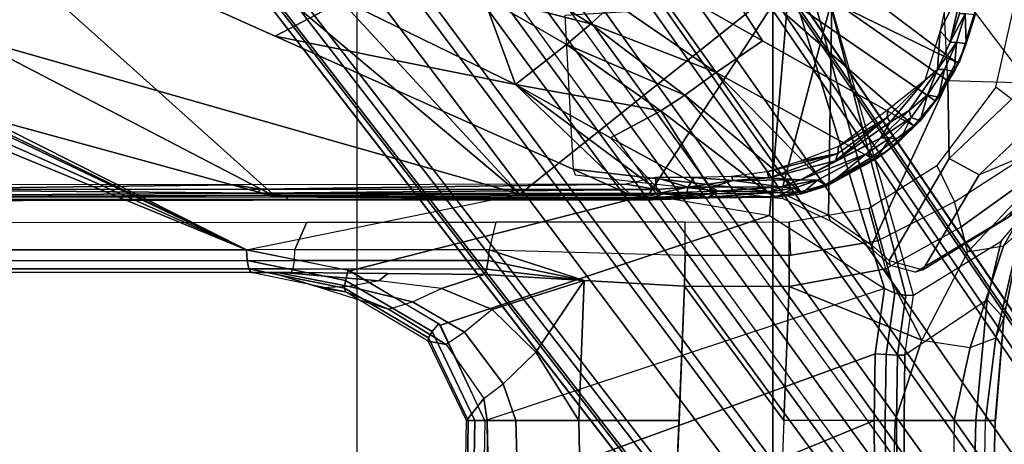
# Model space of a CAD drawing. Units: inches. Extents: x -15 to 182, y -6 to 126.
# Drawn here: x 46 to 50, y 24 to 25 of the extents above; entities that cross this region are included whole.
import ezdxf

# ---------------------------------------------------------------- set-up
doc = ezdxf.new("R2010")
doc.units = ezdxf.units.IN
doc.header["$MEASUREMENT"] = 0
for name, color, linetype in [('SEAT-BASE', 5, 'Continuous'), ('SEAT-CHASSIS', 5, 'Continuous'), ('SEAT-FABRIC', 5, 'Continuous'), ('SEAT-FRAME', 5, 'Continuous')]:
    doc.layers.add(name, color=color, linetype=linetype)

# ---------------------------------------------------------------- blocks, each defined once
blk = doc.blocks.new('1COSM_MIDBACK_ARMS_0T')
at = {"layer": 'SEAT-BASE'}
for points in [[(-7.3323, 10.7417, 4.7197), (-0.508, 1.9129, 7.8018), (-0.7962, 1.7036, 7.8317), (-7.4859, 10.63, 4.7496)], [(-7.2914, 10.7637, 4.6922), (-0.4658, 1.9393, 7.7766), (-0.508, 1.9129, 7.8018), (-7.3323, 10.7417, 4.7197)], [(-7.2698, 10.763, 4.6427), (-0.4424, 1.9419, 7.726), (-0.4658, 1.9393, 7.7766), (-7.2914, 10.7637, 4.6922)], [(-0.4424, 1.9419, 7.726), (-0.9754, 2.6298, 7.4436), (-6.8454, 10.211, 4.77), (-7.2698, 10.763, 4.6427)], [(-7.4859, 10.63, 4.7496), (-0.7962, 1.7036, 7.8317), (-1.0852, 1.4936, 7.8418), (-7.6412, 10.5172, 4.7597)], [(-7.6412, 10.5172, 4.7597), (-1.0852, 1.4936, 7.8418), (-1.3742, 1.2836, 7.8317), (-7.7965, 10.4044, 4.7496)], [(-7.7965, 10.4044, 4.7496), (-1.3742, 1.2836, 7.8317), (-1.6623, 1.0743, 7.8018), (-7.9501, 10.2928, 4.7197)], [(-7.9501, 10.2928, 4.7197), (-1.6623, 1.0743, 7.8018), (-1.7004, 1.0423, 7.7766), (-7.9837, 10.2607, 4.6922)], [(-7.9837, 10.2607, 4.6922), (-1.7004, 1.0423, 7.7766), (-1.7101, 1.0208, 7.726), (-7.9897, 10.2399, 4.6427)], [(-7.9897, 10.2399, 4.6427), (-7.5959, 9.6658, 4.77), (-2.1997, 1.7404, 7.4436), (-1.7101, 1.0208, 7.726)], [(-6.8519, 10.1815, 4.7009), (-0.9834, 2.5971, 7.3655), (-0.9754, 2.6298, 7.4436), (-6.8454, 10.211, 4.77)], [(-6.8892, 10.1359, 4.6539), (-1.0298, 2.5447, 7.3173), (-0.9834, 2.5971, 7.3655), (-6.8519, 10.1815, 4.7009)], [(-6.9772, 10.0734, 4.5728), (-1.343, 2.6014, 7.1322), (-1.0298, 2.5447, 7.3173), (-6.8892, 10.1359, 4.6539)], [(-6.9772, 10.0734, 4.5728), (-1.343, 2.6014, 7.1322), (-1.0298, 2.5447, 7.3173), (-6.8892, 10.1359, 4.6539)], [(-7.0442, 10.0311, 4.4629), (-1.6073, 2.7163, 6.9012), (-1.343, 2.6014, 7.1322), (-6.9772, 10.0734, 4.5728)], [(-7.0442, 10.0311, 4.4629), (-1.6073, 2.7163, 6.9012), (-1.343, 2.6014, 7.1322), (-6.9772, 10.0734, 4.5728)], [(-7.1217, 9.9895, 4.2405), (-1.9486, 2.9467, 6.4814), (-1.6073, 2.7163, 6.9012), (-7.0442, 10.0311, 4.4629)], [(-7.1217, 9.9895, 4.2405), (-1.9486, 2.9467, 6.4814), (-1.6073, 2.7163, 6.9012), (-7.0442, 10.0311, 4.4629)], [(-7.1552, 9.976, 4.0039), (-2.1944, 3.1839, 6.0034), (-1.9486, 2.9467, 6.4814), (-7.1217, 9.9895, 4.2405)], [(-7.1552, 9.976, 4.0039), (-2.1944, 3.1839, 6.0034), (-1.9486, 2.9467, 6.4814), (-7.1217, 9.9895, 4.2405)], [(-7.1552, 9.976, 4.0039), (-7.0015, 9.7371, 3.5866), (-1.3582, 1.9698, 5.1688), (-2.1944, 3.1839, 6.0034)], [(-7.2999, 9.86, 4.2405), (-2.2003, 2.7638, 6.4814), (-2.35, 3.0708, 6.0034), (-7.2766, 9.8878, 4.0039)], [(-7.2999, 9.86, 4.2405), (-2.2003, 2.7638, 6.4814), (-2.35, 3.0708, 6.0034), (-7.2766, 9.8878, 4.0039)], [(-2.35, 3.0708, 6.0034), (-1.4537, 1.9004, 5.1688), (-7.097, 9.6677, 3.5866), (-7.2766, 9.8878, 4.0039)], [(-7.3634, 9.7992, 4.4629), (-2.0867, 2.368, 6.9012), (-2.2003, 2.7638, 6.4814), (-7.2999, 9.86, 4.2405)], [(-7.3634, 9.7992, 4.4629), (-2.0867, 2.368, 6.9012), (-2.2003, 2.7638, 6.4814), (-7.2999, 9.86, 4.2405)], [(-7.4243, 9.7486, 4.5728), (-2.0591, 2.0811, 7.1322), (-2.0867, 2.368, 6.9012), (-7.3634, 9.7992, 4.4629)], [(-7.4243, 9.7486, 4.5728), (-2.0591, 2.0811, 7.1322), (-2.0867, 2.368, 6.9012), (-7.3634, 9.7992, 4.4629)], [(-7.5109, 9.6842, 4.6539), (-2.102, 1.7658, 7.3173), (-2.0591, 2.0811, 7.1322), (-7.4243, 9.7486, 4.5728)], [(-7.5109, 9.6842, 4.6539), (-2.102, 1.7658, 7.3173), (-2.0591, 2.0811, 7.1322), (-7.4243, 9.7486, 4.5728)], [(-1.3582, 1.9698, 5.1688), (-1.4537, 1.9004, 5.1688), (-7.097, 9.6677, 3.5866), (-7.0015, 9.7371, 3.5866)], [(-7.5658, 9.6628, 4.7009), (-2.1661, 1.7378, 7.3655), (-2.102, 1.7658, 7.3173), (-7.5109, 9.6842, 4.6539)], [(-7.5959, 9.6658, 4.77), (-2.1997, 1.7404, 7.4436), (-2.1661, 1.7378, 7.3655), (-7.5658, 9.6628, 4.7009)]]:
    blk.add_3dface(points, dxfattribs=at)
at = {"layer": 'SEAT-CHASSIS'}
for points in [[(-4.4249, 5.4331, 16.9932), (-4.3632, 5.433, 17.3196), (-4.3215, 7.2054, 17.491), (-4.3906, 6.7937, 17.1806)], [(-4.3215, 7.2054, 17.491), (-4.3632, 5.433, 17.3196), (-4.1362, 5.4331, 17.8493), (-4.1391, 5.8828, 17.8586)], [(-4.4249, 5.4331, 16.9932), (-4.3906, 6.7937, 17.1806), (-4.3768, 6.4001, 16.8423), (-4.3936, 5.4331, 16.6982)], [(-2.8339, 6.6771, 16.1793), (-2.8178, 5.4331, 16.1707), (-2.9092, 5.4331, 15.8552), (-2.9353, 6.3731, 15.906)], [(-2.7854, 6.4292, 17.355), (-4.0445, 5.8806, 17.8857), (-4.0416, 5.434, 17.8763), (-2.8011, 5.9443, 17.3252)], [(-4.3768, 6.4001, 16.8423), (-4.3936, 5.4331, 16.6982), (-4.2951, 5.4329, 16.3847), (-4.2862, 6.0397, 16.4777)], [(-2.9353, 6.3731, 15.906), (-2.9092, 5.4331, 15.8552), (-3.1081, 5.4331, 15.6008), (-3.1205, 6.0629, 15.6911)], [(-4.2951, 5.4329, 16.3847), (-4.2862, 6.0397, 16.4777), (-4.1012, 5.7444, 16.0882), (-4.1081, 5.4331, 16.0404)], [(-3.1205, 6.0629, 15.6911), (-3.1081, 5.4331, 15.6008), (-3.4248, 5.4331, 15.5409), (-3.411, 5.777, 15.6009)], [(-4.0416, 5.434, 17.8763), (-4.0445, 5.2228, 17.8784), (-2.8066, 5.6745, 17.3252), (-2.8011, 5.9443, 17.3252)], [(-4.1391, 5.8828, 17.8586), (-4.1362, 5.4331, 17.8493), (-4.1123, 5.4331, 17.8776), (-4.1152, 5.8811, 17.8868)], [(-4.1152, 5.8811, 17.8868), (-4.1123, 5.4331, 17.8776), (-4.0768, 5.4335, 17.8878), (-4.0797, 5.8803, 17.8969)], [(-4.0797, 5.8803, 17.8969), (-4.0768, 5.4335, 17.8878), (-4.0416, 5.434, 17.8763), (-4.0445, 5.8806, 17.8857)], [(-3.7559, 5.4331, 15.68), (-3.7487, 5.6271, 15.7115), (-3.411, 5.777, 15.6009), (-3.4417, 5.0093, 15.4669)], [(-4.1012, 5.7444, 16.0882), (-4.1081, 5.4331, 16.0404), (-3.7559, 5.4331, 15.68), (-3.7487, 5.6271, 15.7115)], [(-2.7526, 5.4331, 17.2467), (-2.8178, 5.4331, 16.1707), (-2.8248, 5.7546, 16.1736), (-2.749, 5.6733, 17.2453)], [(-2.8107, 5.4342, 17.3262), (-2.8066, 5.6745, 17.3252), (-4.0445, 5.2228, 17.8784), (-4.0743, 5.0161, 17.8992)], [(-2.8107, 5.4342, 17.3262), (-2.8066, 5.6745, 17.3252), (-2.7753, 5.6739, 17.3088), (-2.7794, 5.4337, 17.3099)], [(-2.7794, 5.4337, 17.3099), (-2.7753, 5.6739, 17.3088), (-2.7546, 5.6735, 17.2802), (-2.7586, 5.4332, 17.2815)], [(-2.7586, 5.4332, 17.2815), (-2.7546, 5.6735, 17.2802), (-2.749, 5.6733, 17.2453), (-2.7526, 5.4331, 17.2467)], [(-4.3632, 5.433, 17.3196), (-4.4249, 5.4331, 16.9932), (-4.4522, 5.1101, 17.0377), (-4.3993, 5.0524, 17.3087)], [(-4.425, 5.4331, 16.9932), (-4.3936, 5.4331, 16.6982), (-4.4267, 5.1725, 16.7474), (-4.4522, 5.1101, 17.0377)], [(-4.3936, 5.4331, 16.6982), (-4.2951, 5.4329, 16.3847), (-4.3449, 5.2027, 16.4326), (-4.4267, 5.1725, 16.7474)], [(-4.1362, 5.4331, 17.8493), (-4.3632, 5.433, 17.3196), (-4.3993, 5.0524, 17.3087), (-4.1391, 5.2272, 17.8516)], [(-4.2951, 5.4329, 16.3847), (-4.1081, 5.4331, 16.0404), (-4.1927, 5.1797, 16.0856), (-4.3449, 5.2027, 16.4326)], [(-3.7729, 5.0096, 15.6119), (-4.1927, 5.1797, 16.0856), (-4.1081, 5.4331, 16.0404), (-3.7559, 5.4331, 15.68)], [(-4.1151, 5.2269, 17.8797), (-4.1123, 5.4331, 17.8776), (-4.1362, 5.4331, 17.8493), (-4.1391, 5.2272, 17.8516)], [(-4.0796, 5.2253, 17.8898), (-4.0768, 5.4335, 17.8878), (-4.1123, 5.4331, 17.8776), (-4.1151, 5.2269, 17.8797)], [(-4.0445, 5.2228, 17.8784), (-4.0416, 5.434, 17.8763), (-4.0768, 5.4335, 17.8878), (-4.0796, 5.2253, 17.8898)], [(-4.0743, 5.0161, 17.8992), (-2.8107, 5.4342, 17.3262), (-2.6712, 5.1325, 17.2908), (-3.7104, 4.785, 17.6698)], [(-3.7559, 5.4331, 15.68), (-3.4417, 5.0093, 15.4669), (-3.7729, 5.0096, 15.6119)], [(-3.1081, 5.4331, 15.6008), (-3.1254, 4.9905, 15.4342), (-3.4417, 5.0092, 15.4669), (-3.4248, 5.4331, 15.5409)], [(-2.9717, 5.2173, 15.6453), (-3.1254, 4.9905, 15.4342), (-3.1081, 5.4331, 15.6008)], [(-2.8688, 5.3175, 15.8983), (-2.9717, 5.2173, 15.6453), (-3.1081, 5.4331, 15.6008), (-2.9092, 5.4331, 15.8552)], [(-2.8073, 5.3644, 16.1708), (-2.8688, 5.3175, 15.8983), (-2.9092, 5.4331, 15.8552), (-2.8178, 5.4331, 16.1707)], [(-2.8073, 5.3644, 16.1708), (-2.8178, 5.4331, 16.1707), (-2.7526, 5.4331, 17.2467)], [(-2.6652, 5.1269, 17.2893), (-2.8107, 5.4342, 17.3262), (-2.7794, 5.4337, 17.3099), (-2.6449, 5.1524, 17.2756)], [(-2.6322, 5.1822, 17.2148), (-2.6886, 5.1933, 16.1831), (-2.8073, 5.3644, 16.1708), (-2.7526, 5.4331, 17.2467)], [(-2.6449, 5.1524, 17.2756), (-2.7794, 5.4337, 17.3099), (-2.7586, 5.4332, 17.2815), (-2.633, 5.1723, 17.2488)], [(-2.633, 5.1723, 17.2488), (-2.7586, 5.4332, 17.2815), (-2.7526, 5.4331, 17.2467), (-2.6322, 5.1822, 17.2148)], [(-2.7468, 5.1545, 15.9331), (-2.6886, 5.1933, 16.1831), (-2.8073, 5.3644, 16.1708), (-2.8688, 5.3175, 15.8983)], [(-2.8341, 5.083, 15.6725), (-2.7468, 5.1545, 15.9331), (-2.8688, 5.3175, 15.8983), (-2.9717, 5.2173, 15.6453)], [(-4.3449, 5.2027, 16.4326), (-4.4267, 5.1725, 16.7474), (-4.5052, 4.8322, 16.807), (-4.4505, 4.8826, 16.4966)], [(-4.1927, 5.1797, 16.0856), (-4.3449, 5.2027, 16.4326), (-4.4505, 4.8826, 16.4966), (-4.3374, 4.9018, 16.1517)], [(-4.3993, 5.0524, 17.3087), (-4.1391, 5.2272, 17.8516), (-4.166, 5.0374, 17.8705), (-4.4434, 4.867, 17.3177)], [(-4.1415, 5.0388, 17.8983), (-4.1151, 5.2269, 17.8797), (-4.1391, 5.2272, 17.8516), (-4.166, 5.0374, 17.8705)], [(-4.1069, 5.0308, 17.9091), (-4.0796, 5.2253, 17.8898), (-4.1151, 5.2269, 17.8797), (-4.1415, 5.0388, 17.8983)], [(-4.0743, 5.0161, 17.8992), (-4.0445, 5.2228, 17.8784), (-4.0796, 5.2253, 17.8898), (-4.1069, 5.0308, 17.9091)], [(-2.8341, 5.083, 15.6725), (-3.1254, 4.9905, 15.4342), (-2.9717, 5.2173, 15.6453)], [(-4.4267, 5.1725, 16.7474), (-4.4522, 5.1101, 17.0377), (-4.5177, 4.7777, 17.0959), (-4.5052, 4.8322, 16.807)], [(-4.1927, 5.1797, 16.0856), (-4.0774, 4.9544, 15.8355), (-4.3174, 4.8209, 16.0229), (-4.3374, 4.9018, 16.1517)], [(-4.1927, 5.1797, 16.0856), (-3.7729, 5.0096, 15.6119), (-4.0774, 4.9544, 15.8355), (-4.1927, 5.1797, 16.0856)], [(-2.5065, 5.0818, 16.1948), (-2.5823, 5.0588, 15.9382), (-2.7468, 5.1545, 15.9331), (-2.6886, 5.1933, 16.1831)], [(-2.3709, 5.0272, 17.1471), (-2.5065, 5.0818, 16.1948), (-2.6886, 5.1933, 16.1831), (-2.6322, 5.1822, 17.2148)], [(-2.3699, 4.9905, 17.2055), (-2.6449, 5.1524, 17.2756), (-2.633, 5.1723, 17.2488), (-2.3669, 5.0155, 17.1804)], [(-2.3669, 5.0155, 17.1804), (-2.633, 5.1723, 17.2488), (-2.6322, 5.1822, 17.2148), (-2.3709, 5.0272, 17.1471)], [(-2.5823, 5.0588, 15.9382), (-2.6742, 5.0167, 15.6838), (-2.8341, 5.083, 15.6725), (-2.7468, 5.1545, 15.9331)], [(-2.379, 4.958, 17.2166), (-2.6652, 5.1269, 17.2893), (-2.6449, 5.1524, 17.2756), (-2.3699, 4.9905, 17.2055)], [(-4.4522, 5.1101, 17.0377), (-4.3993, 5.0524, 17.3087), (-4.4434, 4.867, 17.3177), (-4.5177, 4.7777, 17.0959)], [(-3.7104, 4.785, 17.6698), (-2.6712, 5.1325, 17.2908), (-2.3843, 4.96, 17.218), (-3.3284, 4.7205, 17.4892)], [(-2.6742, 5.0167, 15.6838), (-2.8092, 4.9718, 15.4015), (-3.1254, 4.9905, 15.4342), (-2.8341, 5.083, 15.6725)], [(-2.3817, 5.0097, 15.9304), (-2.2933, 5.0138, 16.1931), (-2.5065, 5.0818, 16.1948), (-2.5823, 5.0588, 15.9382)], [(-2.3709, 5.0272, 17.1471), (-2.2933, 5.0138, 16.1931), (-2.5065, 5.0818, 16.1948)], [(-2.4753, 4.9916, 15.684), (-2.3817, 5.0097, 15.9304), (-2.5823, 5.0588, 15.9382), (-2.6742, 5.0167, 15.6838)], [(-3.8827, 4.037, 17.4294), (-4.1415, 5.0388, 17.8983), (-4.166, 5.0374, 17.8705)], [(-3.8337, 4.037, 17.4644), (-4.1069, 5.0308, 17.9091), (-4.1415, 5.0388, 17.8983), (-3.8827, 4.037, 17.4294)], [(-4.0743, 5.0161, 17.8992), (-4.1069, 5.0308, 17.9091), (-3.8337, 4.037, 17.4644), (-3.7742, 4.037, 17.4544)], [(-3.7742, 4.037, 17.4544), (-3.7104, 4.785, 17.6698), (-4.0743, 5.0161, 17.8992)], [(-2.4753, 4.9916, 15.684), (-2.5037, 4.9685, 15.3488), (-2.8092, 4.9718, 15.4015), (-2.6742, 5.0167, 15.6838)], [(-2.1354, 4.9653, 16.1829), (-2.1547, 4.9653, 15.9099), (-2.3817, 5.0097, 15.9304), (-2.2933, 5.0138, 16.1931)], [(-2.0647, 4.9542, 17.1026), (-2.3669, 5.0155, 17.1804), (-2.3709, 5.0272, 17.1471), (-2.0725, 4.9655, 17.0696)], [(-2.0725, 4.9655, 17.0696), (-2.1354, 4.9653, 16.1829), (-2.2933, 5.0138, 16.1931), (-2.3709, 5.0272, 17.1471)], [(-2.0593, 4.9281, 17.1264), (-2.3699, 4.9905, 17.2055), (-2.3669, 5.0155, 17.1804), (-2.0647, 4.9542, 17.1026)], [(-3.7729, 5.0096, 15.6119), (-3.7736, 4.9115, 15.6033), (-4.0537, 4.866, 15.7993), (-4.0774, 4.9544, 15.8355)], [(-3.7729, 5.0096, 15.6119), (-3.4417, 5.0092, 15.4669), (-3.4438, 4.9112, 15.4585), (-3.7736, 4.9115, 15.6033)], [(-2.8246, 4.8935, 15.3438), (-3.4438, 4.9112, 15.4585), (-3.4417, 5.0092, 15.4669), (-3.1254, 4.9905, 15.4342)], [(-2.8092, 4.9718, 15.4015), (-2.8158, 4.9554, 15.3713), (-3.1254, 4.9905, 15.4342)], [(-3.1254, 4.9905, 15.4342), (-2.8158, 4.9554, 15.3713), (-2.8212, 4.9276, 15.3508)], [(-2.8212, 4.9276, 15.3508), (-2.8246, 4.8935, 15.3438), (-3.1254, 4.9905, 15.4342)], [(-2.4753, 4.9916, 15.684), (-2.1717, 4.9652, 15.6701), (-2.1982, 4.9652, 15.2962), (-2.5037, 4.9685, 15.3488)], [(-2.1547, 4.9653, 15.9099), (-2.1717, 4.9652, 15.6701), (-2.4753, 4.9916, 15.684), (-2.3817, 5.0097, 15.9304)], [(-2.0579, 4.8935, 17.1351), (-2.379, 4.958, 17.2166), (-2.3699, 4.9905, 17.2055), (-2.0593, 4.9281, 17.1264)], [(-4.0537, 4.866, 15.7993), (-4.0774, 4.9544, 15.8355), (-4.3174, 4.8209, 16.0229), (-4.2954, 4.7419, 15.9685)], [(-3.3284, 4.7205, 17.4892), (-2.3843, 4.96, 17.218), (-2.0579, 4.8935, 17.1351), (-2.9212, 4.7183, 17.3543)], [(-2.2087, 4.9279, 15.2388), (-2.8212, 4.9276, 15.3508), (-2.8158, 4.9554, 15.3713), (-2.2044, 4.954, 15.2628)], [(-2.2044, 4.954, 15.2628), (-2.8158, 4.9554, 15.3713), (-2.8092, 4.9718, 15.4015), (-2.1982, 4.9652, 15.2962)], [(1.4849, 4.9539, 14.6655), (-2.2044, 4.954, 15.2628), (-2.2087, 4.9279, 15.2388), (1.4819, 4.9292, 14.6402)], [(1.4891, 4.964, 14.6993), (-2.1982, 4.9652, 15.2962), (-2.2044, 4.954, 15.2628), (1.4849, 4.9539, 14.6655)], [(1.7715, 4.964, 16.0053), (1.4891, 4.964, 14.6993), (-2.1982, 4.9652, 15.2962), (-2.0725, 4.9655, 17.0696)], [(1.7814, 4.9538, 16.0379), (-2.0647, 4.9542, 17.1026), (-2.0725, 4.9655, 17.0696), (1.7715, 4.964, 16.0053)], [(1.7888, 4.9289, 16.0622), (-2.0593, 4.9281, 17.1264), (-2.0647, 4.9542, 17.1026), (1.7814, 4.9538, 16.0379)], [(-2.2102, 4.8933, 15.23), (-2.8246, 4.8935, 15.3438), (-2.8212, 4.9276, 15.3508), (-2.2087, 4.9279, 15.2388)], [(1.4819, 4.9292, 14.6402), (-2.2087, 4.9279, 15.2388), (-2.2102, 4.8933, 15.23), (1.4806, 4.8956, 14.629)], [(1.7922, 4.895, 16.0724), (-2.0579, 4.8935, 17.1351), (-2.0593, 4.9281, 17.1264), (1.7888, 4.9289, 16.0622)], [(-4.4505, 4.8826, 16.4966), (-4.3374, 4.9018, 16.1517), (-4.6167, 4.6065, 16.2616), (-4.5773, 4.6591, 16.541)], [(-4.3374, 4.9018, 16.1517), (-4.3174, 4.8209, 16.0229), (-4.6167, 4.6065, 16.2616)], [(-4.0537, 4.866, 15.7993), (-3.7736, 4.9115, 15.6033), (-3.7736, 4.8055, 15.6033), (-4.0253, 4.7624, 15.7794)], [(-3.7774, 4.9115, 15.6059), (-3.4438, 4.9112, 15.4585), (-3.4438, 4.8063, 15.4585), (-3.7736, 4.8055, 15.6033)], [(-2.846, 4.8067, 15.3478), (-2.8246, 4.8935, 15.3438), (-3.4438, 4.911, 15.4585), (-3.4438, 4.8063, 15.4585)], [(-0.3043, 4.0092, 16.757), (-2.0579, 4.8935, 17.1351), (-2.9212, 4.7183, 17.3543), (-0.3023, 3.9699, 16.7674)], [(-2.2102, 4.8933, 15.23), (-2.2482, 4.807, 15.2371), (-2.846, 4.8067, 15.3478), (-2.8246, 4.8935, 15.3438)], [(1.4806, 4.8956, 14.629), (0.7908, 4.8087, 14.7273), (-2.2482, 4.807, 15.2371), (-2.2102, 4.8933, 15.23)], [(1.9613, 4.0712, 16.078), (1.7922, 4.895, 16.0724), (-2.0579, 4.8935, 17.1351), (-0.0245, 4.0554, 16.6168)], [(-2.0579, 4.8935, 17.1351), (-0.2277, 4.0797, 16.6675), (-0.0245, 4.0554, 16.6168)], [(-2.0579, 4.8935, 17.1351), (-0.3043, 4.0092, 16.757), (-0.3106, 4.044, 16.7157)], [(-0.3106, 4.044, 16.7157), (-0.294, 4.0517, 16.6984), (-2.0579, 4.8935, 17.1351)], [(-2.0579, 4.8935, 17.1351), (-0.294, 4.0517, 16.6984), (-0.2277, 4.0797, 16.6675)], [(-4.5052, 4.8322, 16.807), (-4.4505, 4.8826, 16.4966), (-4.5773, 4.6591, 16.541), (-4.5538, 4.7093, 16.8288)], [(-4.0537, 4.866, 15.7993), (-4.0253, 4.7624, 15.7794), (-4.2397, 4.6277, 15.9295), (-4.2954, 4.7419, 15.9685)], [(-4.3174, 4.8209, 16.0229), (-4.2954, 4.7419, 15.9685), (-4.625, 4.5304, 16.1992), (-4.6167, 4.6065, 16.2616)], [(-3.3284, 4.7205, 17.4892), (-3.7104, 4.785, 17.6698), (-3.7742, 4.037, 17.4544)], [(-4.2397, 4.6277, 15.9295), (-4.2954, 4.7419, 15.9685), (-4.625, 4.5304, 16.1992), (-4.426, 4.3797, 16.0599)], [(-3.3645, 4.7324, 15.523), (-3.3645, 4.7324, 15.523), (-3.3411, 4.7363, 15.5002), (-3.5191, 4.7298, 15.5714)], [(-3.5191, 4.7298, 15.5714), (-3.5191, 4.7298, 15.5714), (-3.3411, 4.7363, 15.5002), (-3.5169, 4.7271, 15.5545)], [(-3.3645, 4.7324, 15.523), (-3.3645, 4.7324, 15.523), (-3.5191, 4.7298, 15.5714), (-3.3586, 4.7161, 15.5541)], [(-3.3411, 4.7363, 15.5002), (-3.3411, 4.7363, 15.5002), (-3.3487, 4.7281, 15.4868), (-3.5169, 4.7271, 15.5545)], [(-3.3411, 4.7363, 15.5002), (-3.3411, 4.7363, 15.5002), (-3.3645, 4.7324, 15.523), (-2.188, 4.7347, 15.3043)], [(-3.3645, 4.7324, 15.523), (-3.3645, 4.7324, 15.523), (-2.1822, 4.7207, 15.3356), (-2.188, 4.7347, 15.3043)], [(-3.3586, 4.7161, 15.5541), (-3.3586, 4.7161, 15.5541), (-2.1822, 4.7207, 15.3356), (-3.3645, 4.7324, 15.523)], [(-2.1496, 4.7269, 15.2636), (-2.1496, 4.7269, 15.2636), (-3.3487, 4.7281, 15.4868), (-3.3411, 4.7363, 15.5002)], [(-2.0775, 4.737, 15.2676), (-2.0775, 4.737, 15.2676), (-3.3411, 4.7363, 15.5002), (-2.188, 4.7347, 15.3043)], [(-2.0775, 4.737, 15.2676), (-2.0775, 4.737, 15.2676), (-2.188, 4.7347, 15.3043), (0.8319, 4.7414, 14.7952)], [(-2.1822, 4.7207, 15.3356), (-2.1822, 4.7207, 15.3356), (0.8352, 4.7343, 14.8453), (-2.188, 4.7347, 15.3043)], [(-2.0928, 4.7154, 15.3277), (-2.0928, 4.7154, 15.3277), (0.8352, 4.7343, 14.8453), (-2.1822, 4.7207, 15.3356)], [(0.8352, 4.7343, 14.8453), (0.8352, 4.7343, 14.8453), (-2.0928, 4.7154, 15.3277), (-0.8312, 4.7038, 15.1301)], [(-3.8928, 4.6914, 15.8158), (-3.8928, 4.6914, 15.8158), (-3.812, 4.7165, 15.7595), (-3.8891, 4.6876, 15.7852)], [(-3.8627, 4.6738, 15.8542), (-3.8627, 4.6738, 15.8542), (-3.812, 4.7165, 15.7595), (-3.8928, 4.6914, 15.8158)], [(-3.812, 4.7165, 15.7595), (-3.812, 4.7165, 15.7595), (-3.8084, 4.7104, 15.7293), (-3.8891, 4.6876, 15.7852)], [(-3.8084, 4.7104, 15.7293), (-3.8084, 4.7104, 15.7293), (-3.5419, 4.3331, 15.5101), (-3.8891, 4.6876, 15.7852)], [(-3.7893, 4.6991, 15.7964), (-3.7893, 4.6991, 15.7964), (-3.812, 4.7165, 15.7595), (-3.8627, 4.6738, 15.8542)], [(-3.812, 4.7165, 15.7595), (-3.812, 4.7165, 15.7595), (-3.7304, 4.7279, 15.704), (-3.8084, 4.7104, 15.7293)], [(-3.7304, 4.7279, 15.704), (-3.7304, 4.7279, 15.704), (-3.812, 4.7165, 15.7595), (-3.7893, 4.6991, 15.7964)], [(-3.7304, 4.7279, 15.704), (-3.7304, 4.7279, 15.704), (-3.7267, 4.7252, 15.6837), (-3.8084, 4.7104, 15.7293)], [(-3.7267, 4.7252, 15.6837), (-3.7267, 4.7252, 15.6837), (-3.707, 4.7142, 15.6578), (-3.8084, 4.7104, 15.7293)], [(-3.8084, 4.7104, 15.7293), (-3.8084, 4.7104, 15.7293), (-3.707, 4.7142, 15.6578), (-3.4436, 4.4056, 15.4608)], [(-3.5419, 4.3331, 15.5101), (-3.5419, 4.3331, 15.5101), (-3.8084, 4.7104, 15.7293), (-3.4436, 4.4056, 15.4608)], [(-3.7304, 4.7279, 15.704), (-3.7304, 4.7279, 15.704), (-3.7893, 4.6991, 15.7964), (-3.7132, 4.7097, 15.7433)], [(-3.7893, 4.6991, 15.7964), (-3.7893, 4.6991, 15.7964), (-3.7477, 4.6946, 15.785), (-3.7132, 4.7097, 15.7433)], [(-3.7742, 4.037, 17.4544), (-2.9212, 4.7183, 17.3543), (-3.3284, 4.7205, 17.4892)], [(-3.7742, 4.037, 17.4544), (-2.0358, 3.4147, 17.1295), (-1.8382, 3.5468, 17.0794), (-2.9212, 4.7183, 17.3543)], [(-3.7477, 4.6946, 15.785), (-3.7477, 4.6946, 15.785), (-3.5468, 4.7088, 15.6368), (-3.7132, 4.7097, 15.7433)], [(-3.5273, 4.6956, 15.6433), (-3.5273, 4.6956, 15.6433), (-3.5468, 4.7088, 15.6368), (-3.7477, 4.6946, 15.785)], [(-3.5191, 4.7298, 15.5714), (-3.5191, 4.7298, 15.5714), (-3.7304, 4.7279, 15.704), (-3.7132, 4.7097, 15.7433)], [(-3.7267, 4.7252, 15.6837), (-3.7267, 4.7252, 15.6837), (-3.5169, 4.7271, 15.5545), (-3.707, 4.7142, 15.6578)], [(-3.7132, 4.7097, 15.7433), (-3.7132, 4.7097, 15.7433), (-3.5468, 4.7088, 15.6368), (-3.5191, 4.7298, 15.5714)], [(-3.5169, 4.7271, 15.5545), (-3.5169, 4.7271, 15.5545), (-3.5335, 4.717, 15.5523), (-3.707, 4.7142, 15.6578)], [(-3.707, 4.7142, 15.6578), (-3.707, 4.7142, 15.6578), (-3.5335, 4.717, 15.5523), (-3.3676, 4.4543, 15.4282)], [(-3.3676, 4.4543, 15.4282), (-3.3676, 4.4543, 15.4282), (-3.4436, 4.4056, 15.4608), (-3.707, 4.7142, 15.6578)], [(-3.5191, 4.7298, 15.5714), (-3.5191, 4.7298, 15.5714), (-3.5468, 4.7088, 15.6368), (-3.45, 4.7118, 15.5873)], [(-3.4537, 4.6956, 15.6067), (-3.4537, 4.6956, 15.6067), (-3.45, 4.7118, 15.5873), (-3.5468, 4.7088, 15.6368)], [(-3.5468, 4.7088, 15.6368), (-3.5468, 4.7088, 15.6368), (-3.5273, 4.6956, 15.6433), (-3.4537, 4.6956, 15.6067)], [(-3.3487, 4.7281, 15.4868), (-3.3487, 4.7281, 15.4868), (-3.3724, 4.7168, 15.4881), (-3.5335, 4.717, 15.5523)], [(-3.3487, 4.7281, 15.4868), (-3.3487, 4.7281, 15.4868), (-3.5335, 4.717, 15.5523), (-3.5169, 4.7271, 15.5545)], [(-3.5335, 4.717, 15.5523), (-3.5335, 4.717, 15.5523), (-3.2078, 4.5402, 15.3805), (-3.3676, 4.4543, 15.4282)], [(-3.2078, 4.5402, 15.3805), (-3.2078, 4.5402, 15.3805), (-3.5335, 4.717, 15.5523), (-3.3724, 4.7168, 15.4881)], [(-3.3586, 4.7161, 15.5541), (-3.3586, 4.7161, 15.5541), (-3.5191, 4.7298, 15.5714), (-3.45, 4.7118, 15.5873)], [(-3.45, 4.7118, 15.5873), (-3.45, 4.7118, 15.5873), (-3.4537, 4.6956, 15.6067), (-3.3586, 4.7161, 15.5541)], [(-3.354, 4.7028, 15.567), (-3.354, 4.7028, 15.567), (-3.3586, 4.7161, 15.5541), (-3.4537, 4.6956, 15.6067)], [(-3.351, 4.6652, 15.5721), (-3.351, 4.6652, 15.5721), (-3.354, 4.7028, 15.567), (-3.4537, 4.6956, 15.6067)], [(-3.2733, 4.7216, 15.4656), (-3.2733, 4.7216, 15.4656), (-3.3724, 4.7168, 15.4881), (-3.3487, 4.7281, 15.4868)], [(-3.3724, 4.7168, 15.4881), (-3.3724, 4.7168, 15.4881), (-3.2733, 4.7216, 15.4656), (-2.9078, 4.3717, 15.2289)], [(-3.3724, 4.7168, 15.4881), (-3.3724, 4.7168, 15.4881), (-2.9078, 4.3717, 15.2289), (-3.2078, 4.5402, 15.3805)], [(-2.0928, 4.7154, 15.3277), (-2.0928, 4.7154, 15.3277), (-2.1822, 4.7207, 15.3356), (-3.3586, 4.7161, 15.5541)], [(-3.3586, 4.7161, 15.5541), (-3.3586, 4.7161, 15.5541), (-3.354, 4.7028, 15.567), (-2.0928, 4.7154, 15.3277)], [(-3.354, 4.7028, 15.567), (-3.354, 4.7028, 15.567), (-2.1008, 4.7023, 15.3374), (-2.0928, 4.7154, 15.3277)], [(-3.354, 4.7028, 15.567), (-3.354, 4.7028, 15.567), (-3.2568, 4.6862, 15.5468), (-2.1008, 4.7023, 15.3374)], [(-3.354, 4.7028, 15.567), (-3.354, 4.7028, 15.567), (-3.351, 4.6652, 15.5721), (-3.2568, 4.6862, 15.5468)], [(-2.1496, 4.7269, 15.2636), (-2.1496, 4.7269, 15.2636), (-3.2733, 4.7216, 15.4656), (-3.3487, 4.7281, 15.4868)], [(-2.1496, 4.7269, 15.2636), (-2.1496, 4.7269, 15.2636), (-1.0233, 3.7159, 14.5271), (-3.2733, 4.7216, 15.4656)], [(-2.1483, 4.2187, 14.9964), (-2.1483, 4.2187, 14.9964), (-2.9078, 4.3717, 15.2289), (-3.2733, 4.7216, 15.4656)], [(-2.0192, 4.6884, 15.3222), (-2.0192, 4.6884, 15.3222), (-2.1008, 4.7023, 15.3374), (-3.2568, 4.6862, 15.5468)], [(-1.5863, 3.5946, 17.0165), (-0.4396, 3.5921, 16.7991), (-0.3023, 3.9699, 16.7674), (-2.9212, 4.7183, 17.3543)], [(-2.9212, 4.7183, 17.3543), (-1.8382, 3.5468, 17.0794), (-1.5863, 3.5946, 17.0165)], [(-2.1496, 4.7269, 15.2636), (-2.1496, 4.7269, 15.2636), (0.83, 4.7284, 14.7739), (0.3371, 4.0453, 14.622)], [(0.3371, 4.0453, 14.622), (0.3371, 4.0453, 14.622), (-0.4692, 3.8521, 14.566), (-2.1496, 4.7269, 15.2636)], [(-1.0233, 3.7159, 14.5271), (-1.0233, 3.7159, 14.5271), (-2.1496, 4.7269, 15.2636), (-0.4692, 3.8521, 14.566)], [(-2.0928, 4.7154, 15.3277), (-2.0928, 4.7154, 15.3277), (-2.1008, 4.7023, 15.3374), (-0.8312, 4.7038, 15.1301)], [(-2.0192, 4.6884, 15.3222), (-2.0192, 4.6884, 15.3222), (-0.8312, 4.7038, 15.1301), (-2.1008, 4.7023, 15.3374)], [(-2.0192, 4.6884, 15.3222), (-2.0192, 4.6884, 15.3222), (-1.014, 4.6878, 15.1576), (-0.8312, 4.7038, 15.1301)], [(-3.8928, 4.6914, 15.8158), (-3.8928, 4.6914, 15.8158), (-3.8891, 4.6876, 15.7852), (-4.078, 4.5855, 15.9232)], [(-4.078, 4.5855, 15.9232), (-4.078, 4.5855, 15.9232), (-4.0477, 4.606, 15.9212), (-3.8928, 4.6914, 15.8158)], [(-4.0317, 4.6034, 15.8805), (-4.0317, 4.6034, 15.8805), (-4.078, 4.5855, 15.9232), (-3.8891, 4.6876, 15.7852)], [(-3.9194, 4.6129, 15.9104), (-3.9194, 4.6129, 15.9104), (-3.8086, 4.6727, 15.8322), (-4.0616, 4.5413, 16.0072)], [(-3.8086, 4.6727, 15.8322), (-3.8086, 4.6727, 15.8322), (-4.016, 4.5912, 15.9623), (-4.0616, 4.5413, 16.0072)], [(-3.8928, 4.6914, 15.8158), (-3.8928, 4.6914, 15.8158), (-4.0477, 4.606, 15.9212), (-4.016, 4.5912, 15.9623)], [(-3.5419, 4.3331, 15.5101), (-3.5419, 4.3331, 15.5101), (-4.0317, 4.6034, 15.8805), (-3.8891, 4.6876, 15.7852)], [(-3.8928, 4.6914, 15.8158), (-3.8928, 4.6914, 15.8158), (-4.016, 4.5912, 15.9623), (-3.8627, 4.6738, 15.8542)], [(-3.8086, 4.6727, 15.8322), (-3.8086, 4.6727, 15.8322), (-3.8627, 4.6738, 15.8542), (-4.016, 4.5912, 15.9623)], [(-3.8086, 4.6727, 15.8322), (-3.8086, 4.6727, 15.8322), (-3.9194, 4.6129, 15.9104), (-3.7083, 4.6665, 15.7643)], [(-3.7477, 4.6946, 15.785), (-3.7477, 4.6946, 15.785), (-3.7893, 4.6991, 15.7964), (-3.8627, 4.6738, 15.8542)], [(-3.8086, 4.6727, 15.8322), (-3.8086, 4.6727, 15.8322), (-3.7477, 4.6946, 15.785), (-3.8627, 4.6738, 15.8542)], [(-3.7477, 4.6946, 15.785), (-3.7477, 4.6946, 15.785), (-3.8086, 4.6727, 15.8322), (-3.5957, 4.6748, 15.6902)], [(-3.7083, 4.6665, 15.7643), (-3.7083, 4.6665, 15.7643), (-3.5957, 4.6748, 15.6902), (-3.8086, 4.6727, 15.8322)], [(-3.5957, 4.6748, 15.6902), (-3.5957, 4.6748, 15.6902), (-3.5273, 4.6956, 15.6433), (-3.7477, 4.6946, 15.785)], [(-3.5957, 4.6748, 15.6902), (-3.5957, 4.6748, 15.6902), (-3.7083, 4.6665, 15.7643), (-3.5911, 4.6617, 15.6895)], [(-3.4537, 4.6956, 15.6067), (-3.4537, 4.6956, 15.6067), (-3.5957, 4.6748, 15.6902), (-3.4722, 4.6649, 15.6212)], [(-3.5957, 4.6748, 15.6902), (-3.5957, 4.6748, 15.6902), (-3.4537, 4.6956, 15.6067), (-3.5273, 4.6956, 15.6433)], [(-3.4722, 4.6649, 15.6212), (-3.4722, 4.6649, 15.6212), (-3.5957, 4.6748, 15.6902), (-3.5911, 4.6617, 15.6895)], [(-3.4722, 4.6649, 15.6212), (-3.4722, 4.6649, 15.6212), (-3.351, 4.6652, 15.5721), (-3.4537, 4.6956, 15.6067)], [(-3.9267, 4.5898, 15.9182), (-3.9267, 4.5898, 15.9182), (-3.7083, 4.6665, 15.7643), (-3.9194, 4.6129, 15.9104)], [(-3.9267, 4.5898, 15.9182), (-3.9267, 4.5898, 15.9182), (-3.7037, 4.6471, 15.768), (-3.7083, 4.6665, 15.7643)], [(-3.8082, 4.6135, 15.8463), (-3.8082, 4.6135, 15.8463), (-3.7037, 4.6471, 15.768), (-3.9267, 4.5898, 15.9182)], [(-3.7037, 4.6471, 15.768), (-3.7037, 4.6471, 15.768), (-3.5911, 4.6617, 15.6895), (-3.7083, 4.6665, 15.7643)], [(-3.9194, 4.6129, 15.9104), (-3.9194, 4.6129, 15.9104), (-4.0616, 4.5413, 16.0072), (-4.0924, 4.4909, 16.0327)], [(-3.9194, 4.6129, 15.9104), (-3.9194, 4.6129, 15.9104), (-4.0924, 4.4909, 16.0327), (-4.0825, 4.4759, 16.0295)], [(-3.9267, 4.5898, 15.9182), (-3.9267, 4.5898, 15.9182), (-3.9194, 4.6129, 15.9104), (-4.0825, 4.4759, 16.0295)], [(-3.8082, 4.6135, 15.8463), (-3.8082, 4.6135, 15.8463), (-3.9267, 4.5898, 15.9182), (-3.9291, 4.5672, 15.9308)], [(-4.0317, 4.6034, 15.8805), (-4.0317, 4.6034, 15.8805), (-4.167, 4.5025, 15.9775), (-4.078, 4.5855, 15.9232)], [(-4.1205, 4.5514, 15.9716), (-4.1205, 4.5514, 15.9716), (-4.078, 4.5855, 15.9232), (-4.167, 4.5025, 15.9775)], [(-4.0477, 4.606, 15.9212), (-4.0477, 4.606, 15.9212), (-4.1205, 4.5514, 15.9716), (-4.0934, 4.5389, 16.0105)], [(-4.0477, 4.606, 15.9212), (-4.0477, 4.606, 15.9212), (-4.078, 4.5855, 15.9232), (-4.1205, 4.5514, 15.9716)], [(-4.0934, 4.5389, 16.0105), (-4.0934, 4.5389, 16.0105), (-4.016, 4.5912, 15.9623), (-4.0477, 4.606, 15.9212)], [(-4.0616, 4.5413, 16.0072), (-4.0616, 4.5413, 16.0072), (-4.016, 4.5912, 15.9623), (-4.0934, 4.5389, 16.0105)], [(-3.9267, 4.5898, 15.9182), (-3.9267, 4.5898, 15.9182), (-4.0825, 4.4759, 16.0295), (-3.9291, 4.5672, 15.9308)], [(-4.1205, 4.5514, 15.9716), (-4.1205, 4.5514, 15.9716), (-4.1873, 4.4858, 16.018), (-4.159, 4.4752, 16.0569)], [(-4.167, 4.5025, 15.9775), (-4.167, 4.5025, 15.9775), (-4.1873, 4.4858, 16.018), (-4.1205, 4.5514, 15.9716)], [(-4.1205, 4.5514, 15.9716), (-4.1205, 4.5514, 15.9716), (-4.159, 4.4752, 16.0569), (-4.0934, 4.5389, 16.0105)], [(-4.0825, 4.4759, 16.0295), (-4.0825, 4.4759, 16.0295), (-4.0852, 4.4514, 16.0411), (-3.9291, 4.5672, 15.9308)], [(-4.625, 4.5304, 16.1992), (-4.426, 4.3797, 16.0599), (-4.5222, 3.9546, 16.1272), (-4.6201, 4.4348, 16.1958)], [(-4.159, 4.4752, 16.0569), (-4.159, 4.4752, 16.0569), (-4.1526, 4.4535, 16.072), (-4.0616, 4.5413, 16.0072)], [(-4.159, 4.4752, 16.0569), (-4.159, 4.4752, 16.0569), (-4.0616, 4.5413, 16.0072), (-4.0934, 4.5389, 16.0105)], [(-4.0924, 4.4909, 16.0327), (-4.0924, 4.4909, 16.0327), (-4.0616, 4.5413, 16.0072), (-4.1526, 4.4535, 16.072)], [(-2.9078, 4.3717, 15.2289), (-2.9078, 4.3717, 15.2289), (-3.3676, 4.4543, 15.4282), (-3.2078, 4.5402, 15.3805)], [(-4.2345, 4.4228, 16.0255), (-4.2345, 4.4228, 16.0255), (-4.2456, 4.4116, 16.0582), (-4.1873, 4.4858, 16.018)], [(-4.2104, 4.4042, 16.0995), (-4.2104, 4.4042, 16.0995), (-4.1873, 4.4858, 16.018), (-4.2456, 4.4116, 16.0582)], [(-4.1873, 4.4858, 16.018), (-4.1873, 4.4858, 16.018), (-4.167, 4.5025, 15.9775), (-4.2345, 4.4228, 16.0255)], [(-4.167, 4.5025, 15.9775), (-4.167, 4.5025, 15.9775), (-3.4723, 3.8959, 15.4186), (-4.2345, 4.4228, 16.0255)], [(-4.1873, 4.4858, 16.018), (-4.1873, 4.4858, 16.018), (-4.2104, 4.4042, 16.0995), (-4.159, 4.4752, 16.0569)], [(-4.2018, 4.3587, 16.1103), (-4.2018, 4.3587, 16.1103), (-4.0825, 4.4759, 16.0295), (-4.0924, 4.4909, 16.0327)], [(-3.6892, 4.2337, 15.6014), (-3.6892, 4.2337, 15.6014), (-3.4723, 3.8959, 15.4186), (-4.167, 4.5025, 15.9775)], [(-4.1526, 4.4535, 16.072), (-4.1526, 4.4535, 16.072), (-4.2104, 4.4042, 16.0995), (-4.2425, 4.3237, 16.1346)], [(-4.1526, 4.4535, 16.072), (-4.1526, 4.4535, 16.072), (-4.159, 4.4752, 16.0569), (-4.2104, 4.4042, 16.0995)], [(-4.2018, 4.3587, 16.1103), (-4.2018, 4.3587, 16.1103), (-4.0852, 4.4514, 16.0411), (-4.0825, 4.4759, 16.0295)], [(-3.4436, 4.4056, 15.4608), (-3.4436, 4.4056, 15.4608), (-3.3676, 4.4543, 15.4282), (-3.0691, 4.2453, 15.2417)], [(-2.9078, 4.3717, 15.2289), (-2.9078, 4.3717, 15.2289), (-3.0691, 4.2453, 15.2417), (-3.3676, 4.4543, 15.4282)], [(-4.3129, 4.2963, 16.0863), (-4.3129, 4.2963, 16.0863), (-4.2456, 4.4116, 16.0582), (-4.2345, 4.4228, 16.0255)], [(-4.2345, 4.4228, 16.0255), (-4.2345, 4.4228, 16.0255), (-4.3012, 4.3011, 16.07), (-4.3129, 4.2963, 16.0863)], [(-4.2345, 4.4228, 16.0255), (-4.2345, 4.4228, 16.0255), (-3.4723, 3.8959, 15.4186), (-4.3012, 4.3011, 16.07)], [(-4.2456, 4.4116, 16.0582), (-4.2456, 4.4116, 16.0582), (-4.3129, 4.2963, 16.0863), (-4.2944, 4.33, 16.0918)], [(-4.2637, 4.3238, 16.1312), (-4.2637, 4.3238, 16.1312), (-4.2456, 4.4116, 16.0582), (-4.2944, 4.33, 16.0918)], [(-4.2104, 4.4042, 16.0995), (-4.2104, 4.4042, 16.0995), (-4.2456, 4.4116, 16.0582), (-4.2637, 4.3238, 16.1312)], [(-4.2637, 4.3238, 16.1312), (-4.2637, 4.3238, 16.1312), (-4.2425, 4.3237, 16.1346), (-4.2104, 4.4042, 16.0995)], [(-3.1457, 4.1793, 15.2583), (-3.1457, 4.1793, 15.2583), (-3.5419, 4.3331, 15.5101), (-3.4436, 4.4056, 15.4608)], [(-3.0691, 4.2453, 15.2417), (-3.0691, 4.2453, 15.2417), (-3.1457, 4.1793, 15.2583), (-3.4436, 4.4056, 15.4608)], [(-4.2018, 4.3587, 16.1103), (-4.2018, 4.3587, 16.1103), (-4.2425, 4.3237, 16.1346), (-4.2507, 4.2018, 16.1572)], [(-3.0691, 4.2453, 15.2417), (-3.0691, 4.2453, 15.2417), (-2.9078, 4.3717, 15.2289), (-2.8058, 4.0924, 15.0921)], [(-2.1483, 4.2187, 14.9964), (-2.1483, 4.2187, 14.9964), (-2.3627, 4.1059, 14.9739), (-2.9078, 4.3717, 15.2289)], [(-2.3627, 4.1059, 14.9739), (-2.3627, 4.1059, 14.9739), (-2.8058, 4.0924, 15.0921), (-2.9078, 4.3717, 15.2289)], [(-4.3018, 4.2384, 16.1582), (-4.3018, 4.2384, 16.1582), (-4.2944, 4.33, 16.0918), (-4.3332, 4.242, 16.1185)], [(-4.3129, 4.2963, 16.0863), (-4.3129, 4.2963, 16.0863), (-4.3332, 4.242, 16.1185), (-4.2944, 4.33, 16.0918)], [(-4.2637, 4.3238, 16.1312), (-4.2637, 4.3238, 16.1312), (-4.2944, 4.33, 16.0918), (-4.3018, 4.2384, 16.1582)], [(-3.5419, 4.3331, 15.5101), (-3.5419, 4.3331, 15.5101), (-3.3226, 4.0263, 15.3274), (-3.6892, 4.2337, 15.6014)], [(-3.2197, 4.1126, 15.2817), (-3.2197, 4.1126, 15.2817), (-3.3226, 4.0263, 15.3274), (-3.5419, 4.3331, 15.5101)], [(-3.1457, 4.1793, 15.2583), (-3.1457, 4.1793, 15.2583), (-3.2197, 4.1126, 15.2817), (-3.5419, 4.3331, 15.5101)], [(-4.3129, 4.2963, 16.0863), (-4.3129, 4.2963, 16.0863), (-4.3607, 4.1401, 16.1129), (-4.3613, 4.1508, 16.137)], [(-4.3129, 4.2963, 16.0863), (-4.3129, 4.2963, 16.0863), (-4.3613, 4.1508, 16.137), (-4.3332, 4.242, 16.1185)], [(-4.2637, 4.3238, 16.1312), (-4.2637, 4.3238, 16.1312), (-4.3018, 4.2384, 16.1582), (-4.2425, 4.3237, 16.1346)], [(-4.3018, 4.2384, 16.1582), (-4.3018, 4.2384, 16.1582), (-4.2818, 4.2376, 16.1625), (-4.2425, 4.3237, 16.1346)], [(-4.3012, 4.3011, 16.07), (-4.3012, 4.3011, 16.07), (-3.4723, 3.8959, 15.4186), (-3.3692, 3.5977, 15.3348)], [(-4.2425, 4.3237, 16.1346), (-4.2425, 4.3237, 16.1346), (-4.2818, 4.2376, 16.1625), (-4.2507, 4.2018, 16.1572)], [(-4.3332, 4.242, 16.1185), (-4.3332, 4.242, 16.1185), (-4.3613, 4.1508, 16.137), (-4.3296, 4.1484, 16.1778)], [(-4.3018, 4.2384, 16.1582), (-4.3018, 4.2384, 16.1582), (-4.3332, 4.242, 16.1185), (-4.3296, 4.1484, 16.1778)], [(-4.3018, 4.2384, 16.1582), (-4.3018, 4.2384, 16.1582), (-4.3296, 4.1484, 16.1778), (-4.2818, 4.2376, 16.1625)], [(-4.3296, 4.1484, 16.1778), (-4.3296, 4.1484, 16.1778), (-4.3111, 4.1484, 16.1826), (-4.2818, 4.2376, 16.1625)], [(-4.2507, 4.2018, 16.1572), (-4.2507, 4.2018, 16.1572), (-4.2818, 4.2376, 16.1625), (-4.3238, 4.052, 16.1946)], [(-4.3238, 4.052, 16.1946), (-4.3238, 4.052, 16.1946), (-4.2818, 4.2376, 16.1625), (-4.3111, 4.1484, 16.1826)], [(-3.4723, 3.8959, 15.4186), (-3.4723, 3.8959, 15.4186), (-3.6892, 4.2337, 15.6014), (-3.3226, 4.0263, 15.3274)], [(-3.1457, 4.1793, 15.2583), (-3.1457, 4.1793, 15.2583), (-3.0691, 4.2453, 15.2417), (-2.8058, 4.0924, 15.0921)], [(-2.1483, 4.2187, 14.9964), (-2.1483, 4.2187, 14.9964), (-1.0233, 3.7159, 14.5271), (-2.3627, 4.1059, 14.9739)], [(-4.3238, 4.052, 16.1946), (-4.3238, 4.052, 16.1946), (-4.2926, 4.0048, 16.1866), (-4.2507, 4.2018, 16.1572)], [(-3.2197, 4.1126, 15.2817), (-3.2197, 4.1126, 15.2817), (-3.1457, 4.1793, 15.2583), (-2.8622, 4.0032, 15.0824)], [(-3.1457, 4.1793, 15.2583), (-3.1457, 4.1793, 15.2583), (-2.8058, 4.0924, 15.0921), (-2.8622, 4.0032, 15.0824)]]:
    blk.add_3dface(points, dxfattribs=at)
for points, invisible_edges in [([(-2.0775, 4.737, 15.2676), (-2.0775, 4.737, 15.2676), (-2.1496, 4.7269, 15.2636), (-3.3411, 4.7363, 15.5002)], 2), ([(-2.188, 4.7347, 15.3043), (-2.188, 4.7347, 15.3043), (0.8352, 4.7343, 14.8453), (0.8319, 4.7414, 14.7952)], 4), ([(-2.0775, 4.737, 15.2676), (-2.0775, 4.737, 15.2676), (0.83, 4.7284, 14.7739), (-2.1496, 4.7269, 15.2636)], 11), ([(0.8319, 4.7414, 14.7952), (0.8319, 4.7414, 14.7952), (0.83, 4.7284, 14.7739), (-2.0775, 4.737, 15.2676)], 4), ([(-3.7304, 4.7279, 15.704), (-3.7304, 4.7279, 15.704), (-3.5191, 4.7298, 15.5714), (-3.7267, 4.7252, 15.6837)], 4), ([(-3.5191, 4.7298, 15.5714), (-3.5191, 4.7298, 15.5714), (-3.5169, 4.7271, 15.5545), (-3.7267, 4.7252, 15.6837)], 9), ([(-3.6892, 4.2337, 15.6014), (-3.6892, 4.2337, 15.6014), (-4.167, 4.5025, 15.9775), (-4.0317, 4.6034, 15.8805)], 9), ([(-3.5419, 4.3331, 15.5101), (-3.5419, 4.3331, 15.5101), (-3.6892, 4.2337, 15.6014), (-4.0317, 4.6034, 15.8805)], 4), ([(-4.2018, 4.3587, 16.1103), (-4.2018, 4.3587, 16.1103), (-4.0924, 4.4909, 16.0327), (-4.1526, 4.4535, 16.072)], 9), ([(-4.2425, 4.3237, 16.1346), (-4.2425, 4.3237, 16.1346), (-4.2018, 4.3587, 16.1103), (-4.1526, 4.4535, 16.072)], 4), ([(-4.3012, 4.3011, 16.07), (-4.3012, 4.3011, 16.07), (-3.3692, 3.5977, 15.3348), (-4.3607, 4.1401, 16.1129)], 9), ([(-4.3607, 4.1401, 16.1129), (-4.3607, 4.1401, 16.1129), (-4.3129, 4.2963, 16.0863), (-4.3012, 4.3011, 16.07)], 9)]:
    blk.add_3dface(points, dxfattribs=dict(at, invisible_edges=invisible_edges))
at = {"layer": 'SEAT-FABRIC'}
for points in [[(-5.0523, -10.1195, 20.4336), (-5.0523, 10.1195, 20.4336), (-3.7218, 10.1136, 20.7126), (-3.7218, -10.1136, 20.7126)], [(-3.7218, -10.1136, 20.7126), (-3.7218, 10.1136, 20.7126), (-2.407, 10.0969, 21.0637), (-2.407, -10.0969, 21.0637)], [(0.5398, -10.0262, 21.6834), (0.5398, 10.0262, 21.6834), (-2.407, 10.0969, 21.0637), (-2.407, -10.0969, 21.0637)]]:
    blk.add_3dface(points, dxfattribs=at)
at = {"layer": 'SEAT-FRAME'}
for points in [[(-4.196, 4.9575, 17.8748), (-4.47, 4.7884, 17.3239), (-4.5866, 4.5679, 17.3506), (-4.3742, 4.657, 17.995)], [(-4.196, 4.9575, 17.8748), (-4.1716, 4.9647, 17.8577), (-4.4471, 4.7991, 17.3122), (-4.4699, 4.7883, 17.3239)], [(-4.0895, 4.9279, 17.9099), (-4.196, 4.9575, 17.8748), (-4.3742, 4.657, 17.995), (-4.2787, 4.6057, 18.0423)], [(-4.0934, 4.9432, 17.8839), (-4.0895, 4.9279, 17.9099), (-4.196, 4.9575, 17.8748), (-4.1716, 4.9647, 17.8577)], [(-4.2749, 4.36, 18.0397), (-4.034, 4.8792, 17.8711), (-4.0895, 4.9279, 17.9099), (-4.2787, 4.6057, 18.0423)], [(-4.034, 4.8792, 17.8711), (-4.0384, 4.8953, 17.8459), (-4.0934, 4.9432, 17.8839), (-4.0895, 4.9279, 17.9099)], [(-3.9028, 4.8021, 17.7567), (-3.8979, 4.7846, 17.7804), (-4.034, 4.8792, 17.8711), (-4.0384, 4.8953, 17.8459)], [(-4.2749, 4.36, 18.0397), (-3.9083, 4.1031, 17.787), (-3.8979, 4.7846, 17.7804), (-4.034, 4.8792, 17.8711)], [(-4.4471, 4.7991, 17.3122), (-4.4699, 4.7883, 17.3239), (-4.532, 4.7338, 17.1088), (-4.5153, 4.7381, 17.0719)], [(-3.7478, 4.7135, 17.6906), (-3.7534, 4.7321, 17.6682), (-3.9028, 4.8021, 17.7567), (-3.8979, 4.7846, 17.7804)], [(-3.9083, 4.1031, 17.787), (-3.7478, 4.7135, 17.6906), (-3.8979, 4.7846, 17.7804)], [(-3.0903, 4.6387, 17.4054), (-3.0965, 4.6565, 17.3857), (-3.7534, 4.7321, 17.6682), (-3.7478, 4.7135, 17.6906)], [(-3.0641, 4.1537, 17.4441), (-3.0903, 4.6387, 17.4054), (-3.7478, 4.7135, 17.6906), (-3.9083, 4.1031, 17.787)], [(-4.5866, 4.5679, 17.3506), (-4.3742, 4.657, 17.995), (-4.6137, 4.4291, 18.163), (-4.7723, 4.405, 17.3862)], [(-4.5293, 4.3673, 18.2178), (-4.2787, 4.6057, 18.0423), (-4.3742, 4.657, 17.995), (-4.6137, 4.4291, 18.163)], [(-4.2749, 4.36, 18.0397), (-4.2787, 4.6057, 18.0423), (-4.5293, 4.3673, 18.2178)], [(-4.6942, 4.2623, 18.3332), (-4.5926, 3.9893, 18.2621), (-4.2565, 4.0059, 18.0268), (-4.5293, 4.3673, 18.2178)], [(-4.2565, 4.0059, 18.0268), (-4.5293, 4.3673, 18.2178), (-4.2749, 4.36, 18.0397)], [(-4.2565, 4.0059, 18.0268), (-4.0395, 3.8143, 17.8754), (-3.9083, 4.1031, 17.787), (-4.2749, 4.36, 18.0397)]]:
    blk.add_3dface(points, dxfattribs=at)

msp = doc.modelspace()

# ---------------------------------------------------------------- block references
at = {"rotation": 180}
msp.add_blockref('1COSM_MIDBACK_ARMS_0T', (45.0556, 29.0434), dxfattribs=at)

doc.saveas('drawing.dxf')
